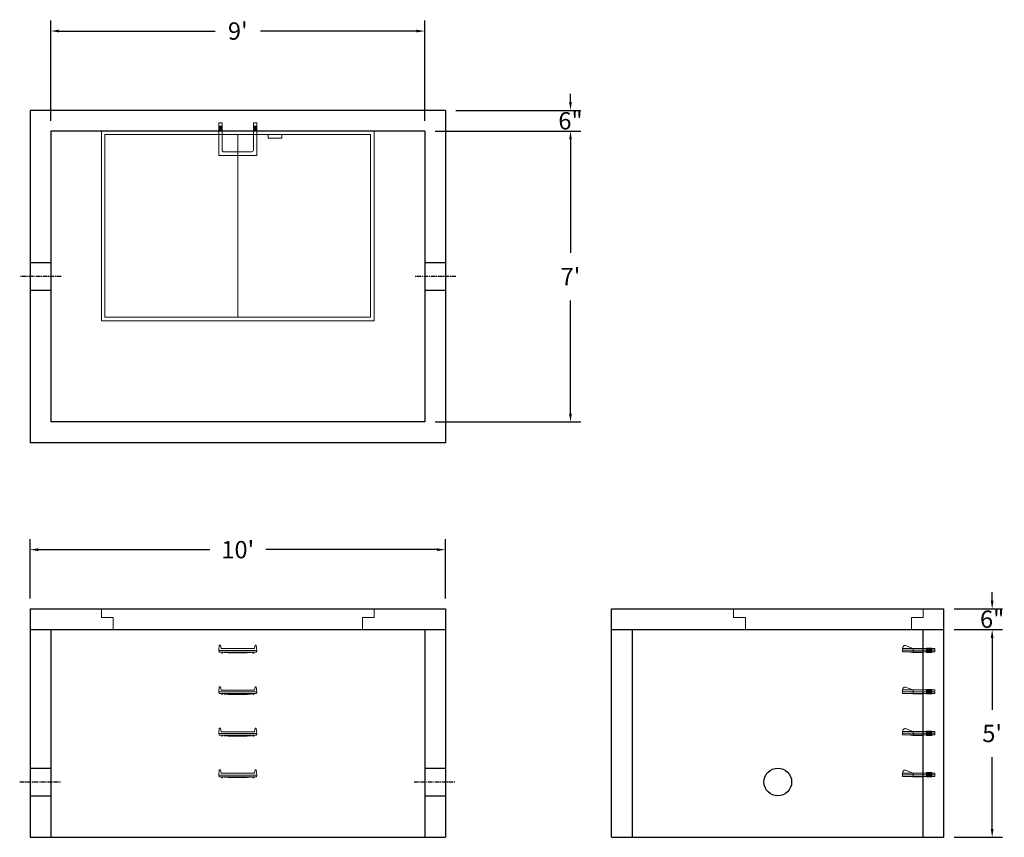
# Model space of a CAD drawing. Units: inches. Extents: x 17 to 301, y 8 to 244.
import ezdxf

# ---------------------------------------------------------------- set-up
doc = ezdxf.new("R2010")
doc.units = ezdxf.units.IN
doc.header["$MEASUREMENT"] = 0
doc.linetypes.add('CENTER', pattern=[2, 1.25, -0.25, 0.25, -0.25])
doc.layers.add('center', color=5, linetype='CENTER')
doc.layers.add('hidden', color=1, linetype='Continuous')
doc.layers.add('DIMENSION', color=7, linetype='Continuous', lineweight=0)
doc.layers.add('HATCH', color=72, linetype='Continuous', lineweight=0)
doc.styles.add('SURESPEC', font='times.ttf', dxfattribs={"height": 5})
doc.dimstyles.new('SURESPEC', dxfattribs={"dimscale": 48, "dimtxt": 5, "dimasz": 0.05, "dimexe": 0.0625, "dimexo": 0.0625, "dimgap": 0.09, "dimtad": 0, "dimtih": 1, "dimtoh": 1, "dimdec": 4, "dimzin": 0, "dimdsep": 46, "dimlunit": 4, "dimtxsty": 'SURESPEC', "dimcen": 0.09375, "dimadec": 0, "dimazin": 0, "dimtfac": 1, "dimtdec": 4, "dimtofl": 0, "dimtmove": 0, "dimatfit": 3, "dimfxl": 0, "dimtolj": 1, "dimtzin": 0, "dimarcsym": 0})

# ---------------------------------------------------------------- blocks, each defined once
blk = doc.blocks.new('*D6')
at = {"layer": 'Defpoints', "color": 0}
for p in [(283.56, 73.61), (297.49, 73.61), (283.56, 67.61)]:
    blk.add_point(p, dxfattribs=at)
at = {"layer": 'DIMENSION', "color": 0, "lineweight": -2}
for p, q in [((297.49, 76.01), (297.49, 78.41)), ((286.56, 73.61), (300.49, 73.61)), ((286.56, 67.61), (300.49, 67.61)), ((297.49, 65.21), (297.49, 62.81))]:
    blk.add_line(p, q, dxfattribs=at)
at = {"layer": 'DIMENSION', "color": 0}
for points in [[(297.09, 76.01), (297.89, 76.01), (297.49, 73.61)], [(297.09, 65.21), (297.89, 65.21), (297.49, 67.61)]]:
    blk.add_solid(points, dxfattribs=at)
at = {"layer": 'DIMENSION', "color": 0, "insert": (297.49, 70.61), "char_height": 5, "attachment_point": 5, "style": 'SURESPEC'}
blk.add_mtext('\\A1;6"', dxfattribs=at)
blk = doc.blocks.new('*D7')
at = {"layer": 'Defpoints', "color": 0}
for p in [(283.56, 67.61), (297.49, 67.61), (283.56, 7.61)]:
    blk.add_point(p, dxfattribs=at)
at = {"layer": 'DIMENSION', "color": 0, "lineweight": -2}
for p, q in [((286.56, 67.61), (300.49, 67.61)), ((297.49, 65.21), (297.49, 44.47)), ((297.49, 10.01), (297.49, 30.74)), ((286.56, 7.61), (300.49, 7.61))]:
    blk.add_line(p, q, dxfattribs=at)
at = {"layer": 'DIMENSION', "color": 0}
for points in [[(297.09, 65.21), (297.89, 65.21), (297.49, 67.61)], [(297.09, 10.01), (297.89, 10.01), (297.49, 7.61)]]:
    blk.add_solid(points, dxfattribs=at)
at = {"layer": 'DIMENSION', "color": 0, "insert": (297.49, 37.61), "char_height": 5, "attachment_point": 5, "style": 'SURESPEC'}
blk.add_mtext("\\A1;5'", dxfattribs=at)
blk = doc.blocks.new('*D8')
at = {"layer": 'Defpoints', "color": 0}
for p in [(139.56, 90.71), (19.56, 73.61), (139.56, 73.61)]:
    blk.add_point(p, dxfattribs=at)
at = {"layer": 'DIMENSION', "color": 0, "lineweight": -2}
for p, q in [((19.56, 76.61), (19.56, 93.71)), ((139.56, 76.61), (139.56, 93.71)), ((21.96, 90.71), (71.48, 90.71)), ((137.16, 90.71), (87.65, 90.71))]:
    blk.add_line(p, q, dxfattribs=at)
at = {"layer": 'DIMENSION', "color": 0}
for points in [[(21.96, 91.11), (21.96, 90.31), (19.56, 90.71)], [(137.16, 91.11), (137.16, 90.31), (139.56, 90.71)]]:
    blk.add_solid(points, dxfattribs=at)
at = {"layer": 'DIMENSION', "color": 0, "insert": (79.56, 90.71), "char_height": 5, "attachment_point": 5, "style": 'SURESPEC'}
blk.add_mtext("\\A1;10'", dxfattribs=at)
blk = doc.blocks.new('*D9')
at = {"layer": 'Defpoints', "color": 0}
for p in [(133.56, 211.61), (133.56, 127.61), (175.68, 127.61)]:
    blk.add_point(p, dxfattribs=at)
at = {"layer": 'DIMENSION', "color": 0, "lineweight": -2}
for p, q in [((136.56, 211.61), (178.68, 211.61)), ((175.68, 209.21), (175.68, 176.48)), ((175.68, 130.01), (175.68, 162.74)), ((136.56, 127.61), (178.68, 127.61))]:
    blk.add_line(p, q, dxfattribs=at)
at = {"layer": 'DIMENSION', "color": 0}
for points in [[(175.28, 209.21), (176.08, 209.21), (175.68, 211.61)], [(175.28, 130.01), (176.08, 130.01), (175.68, 127.61)]]:
    blk.add_solid(points, dxfattribs=at)
at = {"layer": 'DIMENSION', "color": 0, "insert": (175.68, 169.61), "char_height": 5, "attachment_point": 5, "style": 'SURESPEC'}
blk.add_mtext("\\A1;7'", dxfattribs=at)
blk = doc.blocks.new('*D10')
at = {"layer": 'Defpoints', "color": 0}
for p in [(133.56, 240.54), (25.56, 211.61), (133.56, 211.61)]:
    blk.add_point(p, dxfattribs=at)
at = {"layer": 'DIMENSION', "color": 0, "lineweight": -2}
for p, q in [((25.56, 214.61), (25.56, 243.54)), ((133.56, 214.61), (133.56, 243.54)), ((27.96, 240.54), (73.04, 240.54)), ((131.16, 240.54), (86.09, 240.54))]:
    blk.add_line(p, q, dxfattribs=at)
at = {"layer": 'DIMENSION', "color": 0}
for points in [[(27.96, 240.94), (27.96, 240.14), (25.56, 240.54)], [(131.16, 240.94), (131.16, 240.14), (133.56, 240.54)]]:
    blk.add_solid(points, dxfattribs=at)
at = {"layer": 'DIMENSION', "color": 0, "insert": (79.56, 240.54), "char_height": 5, "attachment_point": 5, "style": 'SURESPEC'}
blk.add_mtext("\\A1;9'", dxfattribs=at)
blk = doc.blocks.new('MANHOLE STEP-10-SIDE VIEW')
at = {"layer": 'DIMENSION'}
for p, q in [((-3.38, 1), (-3.38, 0)), ((-3.38, 1), (6, 1)), ((-3.38, 0.5), (6, 0.5)), ((-3.38, 0), (6, 0)), ((-2.5, 1.12), (-1, 1.12)), ((-2.5, 1.12), (-2.5, -0.13)), ((-2.25, 1.12), (-2.25, -0.13)), ((-2, 1.12), (-2, -0.13)), ((-1.75, 1.12), (-1.75, -0.13)), ((-1.5, 1.12), (-1.5, -0.13)), ((-1.25, 1.12), (-1.25, -0.13)), ((-1, 1.12), (-1, -0.13)), ((0, 1), (0, -0.13)), ((3, 1), (2.83, 0.51)), ((2.83, 0.51), (3, 0)), ((3, 1), (5.1, 1.83)), ((3, -0.13), (4.5, 0)), ((6, 1), (5.74, 1.57)), ((6, 0), (6, 1)), ((-2.5, -0.13), (-1, -0.13)), ((0, -0.13), (3, -0.13))]:
    blk.add_line(p, q, dxfattribs=at)
blk.add_arc((5.29, 1.36), 0.5, 24.5278, 111.4613, dxfattribs=at)
blk = doc.blocks.new('MANHOLE STEP-10-FRONT VIEW')
at = {"layer": 'DIMENSION'}
for p, q in [((-5.5, -0.5), (-5.34, 1)), ((-5.01, 1), (-5.34, 1)), ((-5.01, 1), (-4.83, 0)), ((0, 0), (-4.83, 0)), ((0, 0), (4.83, 0)), ((5.01, 1), (4.83, 0)), ((5.01, 1), (5.34, 1)), ((5.5, -0.5), (5.34, 1)), ((-5.5, -0.5), (-5.41, -1)), ((0, -0.5), (-5.5, -0.5)), ((0, -1), (-5.41, -1)), ((-4.59, -1), (-4.59, -1.28)), ((-4.59, -1.28), (-4.39, -1.28)), ((-4.39, -1.28), (-4.39, -1)), ((-3.91, -1), (-3.91, -1.15)), ((-3.91, -1.15), (-2.76, -1.24)), ((-2.76, -1.24), (0, -1.24)), ((0, -0.5), (5.5, -0.5)), ((0, -1), (5.41, -1)), ((2.76, -1.24), (0, -1.24)), ((3.91, -1.15), (2.76, -1.24)), ((3.91, -1), (3.91, -1.15)), ((4.39, -1.28), (4.39, -1)), ((4.59, -1.28), (4.39, -1.28)), ((4.59, -1), (4.59, -1.28)), ((5.5, -0.5), (5.41, -1))]:
    blk.add_line(p, q, dxfattribs=at)
blk = doc.blocks.new('MANHOLE STEP-10-TOP VIEW')
at = {"layer": 'DIMENSION'}
for p, q in [((0, 11), (0, 10)), ((0, 11), (9.375, 11)), ((0, 10), (7.875, 10)), ((0.875, 11), (0.875, 10)), ((1.125, 11), (1.125, 10)), ((1.375, 11), (1.375, 10)), ((1.625, 11), (1.625, 10)), ((1.875, 11), (1.875, 10)), ((2.125, 11), (2.125, 10)), ((2.375, 11), (2.375, 10)), ((3.375, 11), (3.375, 10)), ((8.375, 9.5), (8.375, 1.5)), ((9.375, 11), (9.375, 0)), ((0, 1), (0, 0)), ((0, 1), (7.875, 1)), ((0, 0), (9.375, 0)), ((0.875, 1), (0.875, 0)), ((1.125, 1), (1.125, 0)), ((1.375, 1), (1.375, 0)), ((1.625, 1), (1.625, 0)), ((1.875, 1), (1.875, 0)), ((2.125, 1), (2.125, 0)), ((2.375, 1), (2.375, 0)), ((3.375, 1), (3.375, 0))]:
    blk.add_line(p, q, dxfattribs=at)
for centre, start, end in [((7.875, 9.5), 0, 90), ((7.875, 1.5), 270, 0)]:
    blk.add_arc(centre, 0.5, start, end, dxfattribs=at)
blk = doc.blocks.new('*D13')
at = {"layer": 'Defpoints', "color": 0}
for p in [(139.56, 217.61), (175.68, 217.61), (133.56, 211.61)]:
    blk.add_point(p, dxfattribs=at)
at = {"layer": 'DIMENSION', "color": 0, "lineweight": -2}
for p, q in [((175.68, 220.01), (175.68, 222.41)), ((142.56, 217.61), (178.68, 217.61)), ((136.56, 211.61), (178.68, 211.61)), ((175.68, 209.21), (175.68, 206.81))]:
    blk.add_line(p, q, dxfattribs=at)
at = {"layer": 'DIMENSION', "color": 0}
for points in [[(175.28, 220.01), (176.08, 220.01), (175.68, 217.61)], [(175.28, 209.21), (176.08, 209.21), (175.68, 211.61)]]:
    blk.add_solid(points, dxfattribs=at)
at = {"layer": 'DIMENSION', "color": 0, "insert": (175.68, 214.61), "char_height": 5, "attachment_point": 5, "style": 'SURESPEC'}
blk.add_mtext('\\A1;6"', dxfattribs=at)
blk = doc.blocks.new('72 side view')
at = {"layer": 'HATCH'}
for p, q in [((-39.375, -2.5), (-39.375, 0)), ((-39.375, 0), (39.375, 0)), ((39.375, 0), (39.375, -2.5)), ((-39.375, -2.5), (-36, -2.5)), ((-36, -6), (-36, -2.5)), ((36, -2.5), (39.375, -2.5)), ((36, -2.5), (36, -6)), ((36, -6), (-36, -6))]:
    blk.add_line(p, q, dxfattribs=at)
blk = doc.blocks.new('72x48 top')
at = {"layer": 'HATCH'}
for p, q in [((39.37, 0), (-39.38, 0)), ((-39.38, 0), (-39.38, -54.75)), ((39.37, -54.75), (39.37, 0)), ((38.37, -1), (-38.38, -1)), ((-38.38, -1), (-38.38, -53.75)), ((0, -53.75), (0, -1)), ((8.76, -1), (8.76, -2)), ((12.76, -2), (8.76, -2)), ((12.76, -1), (12.76, -2)), ((38.37, -53.75), (38.37, -1)), ((-38.38, -53.75), (38.37, -53.75)), ((-39.38, -54.75), (39.37, -54.75))]:
    blk.add_line(p, q, dxfattribs=at)
blk = doc.blocks.new('48x48 side top right grab')
at = {"layer": 'HATCH'}
for p, q in [((-54.75, -2.5), (-54.75, 0)), ((-54.75, 0), (0, 0)), ((0, 0), (0, -2.5)), ((-54.75, -2.5), (-51.375, -2.5)), ((-51.375, -6), (-51.375, -2.5)), ((-3.375, -2.5), (0, -2.5)), ((-3.375, -2.5), (-3.375, -6)), ((-3.375, -6), (-51.375, -6))]:
    blk.add_line(p, q, dxfattribs=at)

msp = doc.modelspace()

# ---------------------------------------------------------------- linework, layer by layer
for p, q in [((139.56483, 217.60716), (19.56483, 217.60716)), ((19.56483, 217.60716), (19.56483, 121.60716)), ((139.56483, 217.60716), (139.56483, 121.60716)), ((133.56483, 211.60716), (25.56483, 211.60716)), ((25.56483, 211.60716), (25.56483, 127.60716)), ((133.56483, 211.60716), (133.56483, 127.60716)), ((133.56483, 127.60716), (25.56483, 127.60716)), ((139.56483, 121.60716), (19.56483, 121.60716)), ((19.56483, 73.60716), (139.56483, 73.60716)), ((19.56483, 73.60716), (19.56483, 7.60716)), ((139.56483, 73.60716), (139.56483, 7.60716)), ((187.56483, 73.60716), (283.56483, 73.60716)), ((187.56483, 7.60716), (187.56483, 73.60716)), ((283.56483, 7.60716), (283.56483, 73.60716)), ((19.56483, 67.60716), (139.56483, 67.60716)), ((25.56483, 67.60716), (25.56483, 7.60716)), ((133.56483, 67.60716), (133.56483, 7.60716)), ((187.56483, 67.60716), (283.56483, 67.60716)), ((193.56483, 7.60716), (193.56483, 67.60716)), ((277.56483, 7.60716), (277.56483, 67.60716)), ((19.56483, 7.60716), (139.56483, 7.60716)), ((187.56483, 7.60716), (283.56483, 7.60716))]:
    msp.add_line(p, q)
msp.add_circle((235.56483, 23.60716), 4)
at = {"layer": 'center'}
for p, q in [((28.56483, 169.60716), (16.56483, 169.60716)), ((142.56483, 169.60716), (130.56483, 169.60716)), ((16.56483, 23.60716), (28.56483, 23.60716)), ((130.56483, 23.60716), (142.56483, 23.60716))]:
    msp.add_line(p, q, dxfattribs=at)
at = {"layer": 'HATCH'}
for p, q in [((277.56483, 73.60716), (277.56483, 71.10716)), ((274.18983, 71.10716), (277.56483, 71.10716)), ((274.18983, 71.10716), (274.18983, 67.60716))]:
    msp.add_line(p, q, dxfattribs=at)
at = {"layer": 'hidden'}
for p, q in [((25.56483, 173.60716), (19.56483, 173.60716)), ((139.56483, 173.60716), (133.56483, 173.60716)), ((25.56483, 165.60716), (19.56483, 165.60716)), ((139.56483, 165.60716), (133.56483, 165.60716)), ((19.56483, 27.60716), (25.56483, 27.60716)), ((133.56483, 27.60716), (139.56483, 27.60716)), ((19.56483, 19.60716), (25.56483, 19.60716)), ((133.56483, 19.60716), (139.56483, 19.60716))]:
    msp.add_line(p, q, dxfattribs=at)

# ---------------------------------------------------------------- block references
at = {"rotation": 270}
msp.add_blockref('MANHOLE STEP-10-TOP VIEW', (74.06483, 213.98216), dxfattribs=at)
for name, p in [('72x48 top', (79.56483, 211.60716)), ('72 side view', (79.56483, 73.60716)), ('48x48 side top right grab', (277.56483, 73.60716)), ('MANHOLE STEP-10-FRONT VIEW', (79.56483, 62.10716)), ('MANHOLE STEP-10-FRONT VIEW', (79.56483, 50.10716)), ('MANHOLE STEP-10-FRONT VIEW', (79.56483, 38.10716)), ('MANHOLE STEP-10-FRONT VIEW', (79.56483, 26.10716))]:
    msp.add_blockref(name, p)
at = {"xscale": -1}
for p in [(277.56483, 61.16966), (277.56483, 49.16966), (277.56483, 37.16966), (277.56483, 25.16966)]:
    msp.add_blockref('MANHOLE STEP-10-SIDE VIEW', p, dxfattribs=at)

# ---------------------------------------------------------------- dimensions: what is measured, and where the dimension line sits
at = {"layer": 'DIMENSION'}
for base, p1, p2, picture, middle in [((133.56483, 240.54013), (25.56483, 211.60716), (133.56483, 211.60716), '*D10', (79.56483, 240.54013)), ((139.56483, 90.70979), (19.56483, 73.60716), (139.56483, 73.60716), '*D8', (79.56483, 90.70979))]:
    dim = msp.add_linear_dim(base=base, p1=p1, p2=p2, dimstyle='SURESPEC', dxfattribs=at)
    dim.commit()
    dim.dimension.update_dxf_attribs({"geometry": picture, "text_midpoint": middle})
for base, p1, p2, picture, middle in [((175.67702, 217.60716), (133.56483, 211.60716), (139.56483, 217.60716), '*D13', (175.67702, 214.60716)), ((297.48834, 73.60716), (283.56483, 67.60716), (283.56483, 73.60716), '*D6', (297.48834, 70.60716))]:
    dim = msp.add_linear_dim(base=base, p1=p1, p2=p2, angle=90, dimstyle='SURESPEC', dxfattribs=at)
    dim.commit()
    dim.dimension.update_dxf_attribs({"geometry": picture, "text_midpoint": middle, "dimtype": 160})
for base, p1, p2, picture, middle in [((175.67702, 127.60716), (133.56483, 211.60716), (133.56483, 127.60716), '*D9', (175.67702, 169.60716)), ((297.48834, 67.60716), (283.56483, 7.60716), (283.56483, 67.60716), '*D7', (297.48834, 37.60716))]:
    dim = msp.add_linear_dim(base=base, p1=p1, p2=p2, angle=90, dimstyle='SURESPEC', dxfattribs=at)
    dim.commit()
    dim.dimension.update_dxf_attribs({"geometry": picture, "text_midpoint": middle})

doc.saveas('drawing.dxf')
